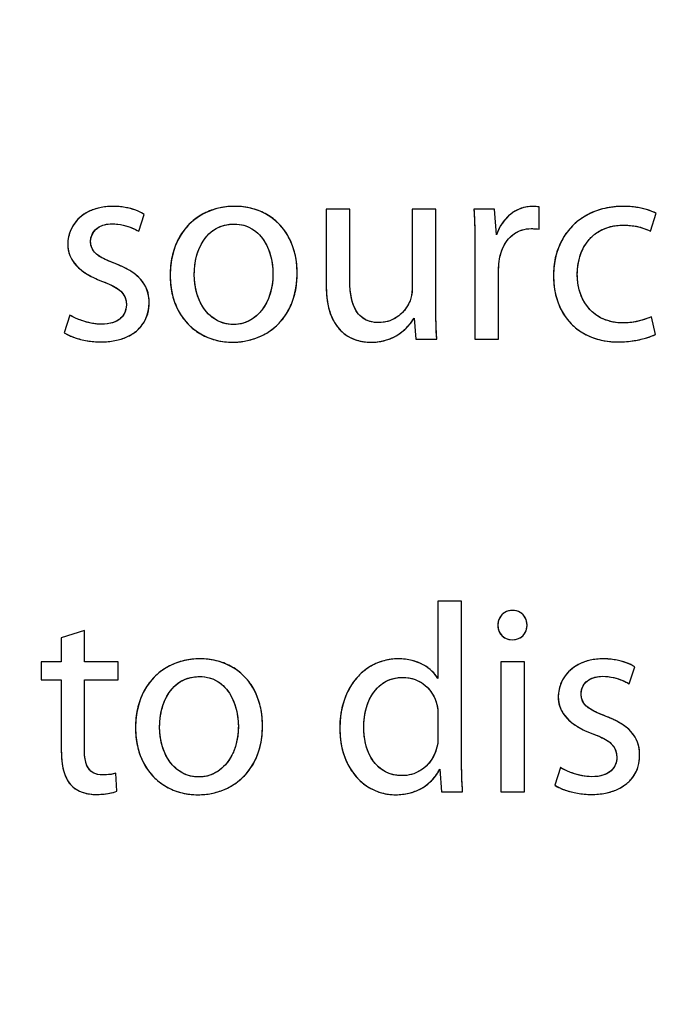
# Model space of a CAD drawing. Units: millimetres. Extents: x 0 to 1189, y 0 to 841.
# Drawn here: x 462 to 465, y 224 to 230 of the extents above; entities that cross this region are included whole.
import ezdxf

# ---------------------------------------------------------------- set-up
doc = ezdxf.new("R2010")
doc.units = ezdxf.units.MM
doc.header["$LTSCALE"] = 65.395
doc.layers.get('0').update_dxf_attribs({"linetype": 'CONTINUOUS'})
doc.layers.add('CURVES', color=7, linetype='CONTINUOUS')
doc.styles.get("Standard").update_dxf_attribs({"font": 'txt', "width": 0.8})
doc.dimstyles.new('DIMSTYLE_5', dxfattribs={"dimtxt": 3.5, "dimasz": 3.5, "dimexe": 1, "dimexo": 0, "dimgap": 0.875, "dimtad": 1, "dimdec": 0, "dimlfac": 2, "dimdsep": 46, "dimtxsty": 'STANDARD', "dimblk": '_FILLED', "dimblk1": '_FILLED', "dimblk2": '_FILLED', "dimcen": 0.09, "dimclrt": 5, "dimadec": 0, "dimazin": 0, "dimtp": 0.01, "dimtm": 0.01, "dimtfac": 1, "dimtdec": 0, "dimtofl": 0, "dimtmove": 0, "dimatfit": 3, "dimldrblk": '_FILLED', "dimfxl": 1, "dimtolj": 1, "dimarcsym": 0})

# ---------------------------------------------------------------- blocks, each defined once
blk = doc.blocks.new('_FILLED')
at = {"color": 0, "linetype": 'BYBLOCK'}
blk.add_solid([(0, 0), (-1, 0.1429), (-1, -0.1429)], dxfattribs=at)
blk = doc.blocks.new('*D26')
at = {"color": 2, "linetype": 'CONTINUOUS'}
for p, q in [((414.9927, 304.6003), (546.6968, 304.6003)), ((545.6968, 304.6003), (545.6968, 215.2878)), ((545.6968, 125.9753), (545.6968, 215.2878)), ((492.1141, 125.9753), (546.6968, 125.9753))]:
    blk.add_line(p, q, dxfattribs=at)
at = {"color": 2, "linetype": 'CONTINUOUS', "xscale": 3.5, "yscale": 3.5, "zscale": 3.5}
for p, rotation in [((545.6968, 304.6003), 90), ((545.6968, 125.9753), 270)]:
    blk.add_blockref('_FILLED', p, dxfattribs=dict(at, rotation=rotation))
at = {"color": 5, "linetype": 'CONTINUOUS', "insert": (541.3218, 227.3952), "char_height": 3.5, "width": 8.4, "attachment_point": 2, "rotation": 90, "line_spacing_factor": 0.9}
blk.add_mtext('357', dxfattribs=at)

msp = doc.modelspace()

# ---------------------------------------------------------------- linework, layer by layer
at = {"color": 7, "linetype": 'CONTINUOUS'}
for p, q in [((463.4828, 228.7184), (463.4828, 228.2985)), ((463.6134, 228.7184), (463.4828, 228.7184)), ((463.6134, 228.3222), (463.6134, 228.7184)), ((463.9576, 228.7184), (463.9576, 228.2792)), ((464.0882, 228.7184), (463.9576, 228.7184)), ((464.0882, 228.1976), (464.0882, 228.7184)), ((464.4131, 228.7184), (464.2989, 228.7184)), ((464.4235, 228.5774), (464.4131, 228.7184)), ((464.6594, 228.6086), (464.6594, 228.7317)), ((465.2751, 228.5967), (465.3048, 228.6961)), ((462.4472, 228.5967), (462.4784, 228.6902)), ((464.3048, 228.4943), (464.3048, 228.0003)), ((464.4354, 228.0003), (464.4354, 228.3845)), ((462.0674, 228.1338), (462.0363, 228.0359)), ((463.968, 228.1175), (463.9784, 228.0003)), ((465.3018, 228.027), (465.2796, 228.1249)), ((462.971, 228.0819), (462.9695, 228.0819)), ((462.965, 227.9839), (462.9665, 227.9839)), ((463.9784, 228.0003), (464.0941, 228.0003)), ((464.3048, 228.0003), (464.4354, 228.0003)), ((464.1001, 226.5537), (464.1001, 226.1264)), ((464.2306, 226.5537), (464.1001, 226.5537)), ((464.2306, 225.6857), (464.2306, 226.5537)), ((462.1475, 226.3905), (462.0199, 226.3504)), ((462.1475, 226.2184), (462.1475, 226.3905)), ((462.0199, 226.3504), (462.0199, 226.2184)), ((464.5096, 226.34), (464.511, 226.34)), ((461.9087, 226.2184), (461.9087, 226.1189)), ((462.0199, 226.2184), (461.9087, 226.2184)), ((462.3345, 226.2184), (462.1475, 226.2184)), ((462.3345, 226.1189), (462.3345, 226.2184)), ((464.4472, 226.2184), (464.4472, 225.5003)), ((464.5778, 226.2184), (464.4472, 226.2184)), ((464.5778, 225.5003), (464.5778, 226.2184)), ((465.1564, 226.0967), (465.1876, 226.1902)), ((461.9087, 226.1189), (462.0199, 226.1189)), ((462.0199, 226.1189), (462.0199, 225.7287)), ((462.1475, 225.7332), (462.1475, 226.1189)), ((462.1475, 226.1189), (462.3345, 226.1189)), ((464.1001, 225.9261), (464.1001, 225.8014)), ((462.3271, 225.5032), (462.3211, 225.6026)), ((464.1104, 225.6249), (464.1193, 225.5003)), ((464.7766, 225.6338), (464.7455, 225.5359)), ((462.7796, 225.5819), (462.7781, 225.5819)), ((462.7736, 225.4839), (462.7751, 225.4839)), ((464.1193, 225.5003), (464.2366, 225.5003)), ((464.4472, 225.5003), (464.5778, 225.5003))]:
    msp.add_line(p, q, dxfattribs=at)
for points, knots in [([(462.3033, 228.7347), (462.291, 228.7346), (462.267, 228.7335), (462.2324, 228.7279), (462.1908, 228.7161), (462.1448, 228.6936), (462.1007, 228.6547), (462.0652, 228.5989), (462.0556, 228.5518), (462.0555, 228.524)], [0, 0, 0, 0, 0.102123, 0.198364, 0.289488, 0.459056, 0.617122, 0.76961, 1, 1, 1, 1]), ([(462.4784, 228.6902), (462.464, 228.6996), (462.4294, 228.7157), (462.3817, 228.728), (462.3383, 228.7337), (462.3152, 228.7346), (462.3033, 228.7347)], [0, 0, 0, 0, 0.282687, 0.619963, 0.805371, 1, 1, 1, 1]), ([(462.9769, 228.7347), (462.962, 228.7347), (462.9324, 228.7331), (462.8891, 228.7257), (462.8478, 228.7136), (462.8089, 228.6967), (462.7727, 228.6752), (462.7394, 228.6493), (462.7096, 228.619), (462.6834, 228.5844), (462.6613, 228.5457), (462.6436, 228.503), (462.6306, 228.4564), (462.6225, 228.4061), (462.6209, 228.3713), (462.6208, 228.3534)], [0, 0, 0, 0, 0.076615, 0.151283, 0.224427, 0.296512, 0.368052, 0.43962, 0.511845, 0.585412, 0.661053, 0.739536, 0.821654, 0.908208, 1, 1, 1, 1]), ([(463.3226, 228.3667), (463.3226, 228.3831), (463.3211, 228.4152), (463.3139, 228.4618), (463.3022, 228.5056), (463.2861, 228.5463), (463.2658, 228.5837), (463.2414, 228.6175), (463.2133, 228.6476), (463.1816, 228.6736), (463.1464, 228.6954), (463.1081, 228.7127), (463.0668, 228.7253), (463.0227, 228.733), (462.9924, 228.7347), (462.9769, 228.7347)], [0, 0, 0, 0, 0.086664, 0.169532, 0.249109, 0.325932, 0.400576, 0.473656, 0.545827, 0.617782, 0.690242, 0.763948, 0.839649, 0.918089, 1, 1, 1, 1]), ([(464.2989, 228.7184), (464.3, 228.7013), (464.3019, 228.6662), (464.3037, 228.6119), (464.3046, 228.5543), (464.3048, 228.5148), (464.3048, 228.4943)], [0, 0, 0, 0, 0.229113, 0.470433, 0.726547, 1, 1, 1, 1]), ([(464.6238, 228.7347), (464.6065, 228.7346), (464.5718, 228.7299), (464.5233, 228.7088), (464.4808, 228.6754), (464.446, 228.631), (464.4298, 228.596), (464.4235, 228.5774)], [0, 0, 0, 0, 0.190904, 0.381915, 0.577953, 0.782797, 1, 1, 1, 1]), ([(465.1238, 228.7347), (465.1062, 228.7346), (465.0719, 228.7329), (465.0222, 228.7247), (464.9758, 228.7112), (464.9329, 228.6928), (464.8937, 228.6697), (464.8585, 228.6422), (464.8273, 228.6106), (464.8004, 228.5752), (464.7781, 228.5363), (464.7604, 228.4941), (464.7475, 228.449), (464.7397, 228.4013), (464.7381, 228.3685), (464.738, 228.3519)], [0, 0, 0, 0, 0.086312, 0.168489, 0.247248, 0.323313, 0.397407, 0.47025, 0.54254, 0.61495, 0.688123, 0.762662, 0.839137, 0.918082, 1, 1, 1, 1]), ([(465.3048, 228.6961), (465.2904, 228.704), (465.2549, 228.7174), (465.2064, 228.7283), (465.1609, 228.7337), (465.1364, 228.7346), (465.1238, 228.7347)], [0, 0, 0, 0, 0.263991, 0.605555, 0.797613, 1, 1, 1, 1]), ([(462.1817, 228.5403), (462.1817, 228.5557), (462.189, 228.5875), (462.2207, 228.6196), (462.26, 228.6355), (462.2863, 228.6382), (462.3004, 228.6382)], [0, 0, 0, 0, 0.268591, 0.543569, 0.753451, 1, 1, 1, 1]), ([(462.3004, 228.6382), (462.321, 228.638), (462.3592, 228.6338), (462.4081, 228.6172), (462.4358, 228.6035), (462.4472, 228.5967)], [0, 0, 0, 0, 0.401415, 0.74025, 1, 1, 1, 1]), ([(462.7544, 228.3578), (462.7543, 228.3788), (462.7575, 228.4207), (462.7719, 228.4812), (462.7966, 228.5366), (462.8326, 228.5839), (462.8812, 228.6193), (462.9309, 228.6346), (462.9627, 228.6367), (462.9739, 228.6368)], [0, 0, 0, 0, 0.158876, 0.315691, 0.46757, 0.614312, 0.760111, 0.914756, 1, 1, 1, 1]), ([(462.9739, 228.6368), (462.9943, 228.6367), (463.0335, 228.6316), (463.0853, 228.6062), (463.1253, 228.5682), (463.1547, 228.5219), (463.1748, 228.4703), (463.1864, 228.4165), (463.1891, 228.3802), (463.1891, 228.3623)], [0, 0, 0, 0, 0.157197, 0.299281, 0.437382, 0.577247, 0.719663, 0.862069, 1, 1, 1, 1]), ([(464.4403, 228.4453), (464.4437, 228.4639), (464.4538, 228.4993), (464.4803, 228.5462), (464.517, 228.5828), (464.563, 228.6065), (464.5974, 228.6115), (464.6149, 228.6115)], [0, 0, 0, 0, 0.216011, 0.417908, 0.610005, 0.800084, 1, 1, 1, 1]), ([(464.8701, 228.3593), (464.8701, 228.3706), (464.8711, 228.3928), (464.8772, 228.4358), (464.8925, 228.4864), (464.9234, 228.5404), (464.9668, 228.5844), (465.0225, 228.6158), (465.0769, 228.6289), (465.1116, 228.6308), (465.1238, 228.6308)], [0, 0, 0, 0, 0.080972, 0.159877, 0.311848, 0.458107, 0.602498, 0.751112, 0.911993, 1, 1, 1, 1]), ([(465.1238, 228.6308), (465.1372, 228.6307), (465.1624, 228.6297), (465.2139, 228.6218), (465.2514, 228.6095), (465.2751, 228.5967)], [0, 0, 0, 0, 0.256734, 0.482945, 1, 1, 1, 1]), ([(462.3171, 228.4182), (462.3016, 228.4242), (462.2735, 228.4354), (462.2367, 228.4539), (462.1968, 228.4809), (462.1816, 228.517), (462.1817, 228.5403)], [0, 0, 0, 0, 0.257566, 0.467497, 0.638467, 1, 1, 1, 1]), ([(462.0555, 228.524), (462.0555, 228.5075), (462.0604, 228.4738), (462.0842, 228.4265), (462.124, 228.3846), (462.1681, 228.3554), (462.2105, 228.3344), (462.2342, 228.3248), (462.2467, 228.3202)], [0, 0, 0, 0, 0.16653, 0.336395, 0.524211, 0.742301, 0.86577, 1, 1, 1, 1]), ([(462.5051, 228.202), (462.5051, 228.2202), (462.5015, 228.2552), (462.4816, 228.3038), (462.4484, 228.3445), (462.4033, 228.3785), (462.3579, 228.4018), (462.3279, 228.4141), (462.3171, 228.4182)], [0, 0, 0, 0, 0.176942, 0.339678, 0.504026, 0.683521, 0.887263, 1, 1, 1, 1]), ([(462.9665, 227.9839), (462.9788, 227.9839), (463.0034, 227.9851), (463.0402, 227.9905), (463.0766, 227.9996), (463.1121, 228.0125), (463.1464, 228.0293), (463.1789, 228.05), (463.2093, 228.0748), (463.2371, 228.1037), (463.2618, 228.1369), (463.283, 228.1743), (463.3002, 228.2161), (463.313, 228.2623), (463.3209, 228.313), (463.3226, 228.3484), (463.3226, 228.3667)], [0, 0, 0, 0, 0.062642, 0.125913, 0.189705, 0.253981, 0.318792, 0.384306, 0.450823, 0.518792, 0.588819, 0.661654, 0.738178, 0.819372, 0.906284, 1, 1, 1, 1]), ([(462.2467, 228.3202), (462.2638, 228.3139), (462.2941, 228.3017), (462.333, 228.28), (462.3694, 228.2475), (462.379, 228.212), (462.379, 228.1902)], [0, 0, 0, 0, 0.274452, 0.492698, 0.670426, 1, 1, 1, 1]), ([(462.6208, 228.3534), (462.6209, 228.3364), (462.6225, 228.3033), (462.6301, 228.2553), (462.6426, 228.2107), (462.6596, 228.1696), (462.6808, 228.1321), (462.7059, 228.0984), (462.7346, 228.0687), (462.7667, 228.0431), (462.8017, 228.0219), (462.8394, 228.0051), (462.8795, 227.9929), (462.9216, 227.9855), (462.9504, 227.984), (462.965, 227.9839)], [0, 0, 0, 0, 0.089982, 0.175353, 0.25681, 0.335044, 0.410741, 0.484566, 0.557167, 0.629167, 0.701158, 0.773707, 0.847354, 0.922618, 1, 1, 1, 1]), ([(462.9695, 228.0819), (462.9508, 228.0819), (462.9138, 228.0871), (462.8634, 228.1113), (462.8212, 228.149), (462.7883, 228.1982), (462.7696, 228.2464), (462.7599, 228.2886), (462.7553, 228.3226), (462.7544, 228.346), (462.7544, 228.3578)], [0, 0, 0, 0, 0.143853, 0.283179, 0.425265, 0.575056, 0.735502, 0.820378, 0.908499, 1, 1, 1, 1]), ([(463.1891, 228.3623), (463.1891, 228.35), (463.188, 228.3259), (463.1833, 228.2908), (463.1732, 228.2477), (463.1539, 228.1987), (463.1201, 228.149), (463.0772, 228.1112), (463.0265, 228.0871), (462.9895, 228.0819), (462.971, 228.0819)], [0, 0, 0, 0, 0.093319, 0.182742, 0.268502, 0.429783, 0.579597, 0.721103, 0.859023, 1, 1, 1, 1]), ([(463.7736, 228.0922), (463.7572, 228.0923), (463.726, 228.0957), (463.6844, 228.115), (463.6533, 228.1465), (463.632, 228.1877), (463.6163, 228.247), (463.6134, 228.2931), (463.6134, 228.3222)], [0, 0, 0, 0, 0.155435, 0.291767, 0.424483, 0.566416, 0.725107, 1, 1, 1, 1]), ([(464.738, 228.3519), (464.7381, 228.3354), (464.7396, 228.3032), (464.7468, 228.2564), (464.7588, 228.2126), (464.7752, 228.172), (464.796, 228.1347), (464.8209, 228.1011), (464.8499, 228.0713), (464.8826, 228.0455), (464.9189, 228.024), (464.9587, 228.0069), (465.0017, 227.9946), (465.0477, 227.987), (465.0794, 227.9854), (465.0956, 227.9854)], [0, 0, 0, 0, 0.085711, 0.167473, 0.245856, 0.321485, 0.395032, 0.467221, 0.538814, 0.610602, 0.683387, 0.757963, 0.835104, 0.91555, 1, 1, 1, 1]), ([(465.1193, 228.0908), (465.1077, 228.0908), (465.0848, 228.0921), (465.0411, 228.1003), (464.9902, 228.1206), (464.9386, 228.161), (464.9066, 228.206), (464.8881, 228.2475), (464.8778, 228.2822), (464.8714, 228.3198), (464.8701, 228.3459), (464.8701, 228.3593)], [0, 0, 0, 0, 0.084882, 0.166816, 0.324362, 0.47925, 0.638478, 0.722203, 0.809767, 0.902074, 1, 1, 1, 1]), ([(463.4828, 228.2985), (463.4829, 228.2803), (463.4842, 228.2458), (463.4907, 228.1971), (463.5012, 228.1544), (463.5154, 228.1172), (463.5326, 228.0854), (463.5585, 228.0508), (463.597, 228.0176), (463.6576, 227.9902), (463.7038, 227.9838), (463.7306, 227.9839)], [0, 0, 0, 0, 0.12068, 0.228355, 0.32474, 0.411596, 0.49069, 0.563733, 0.697342, 0.822145, 1, 1, 1, 1]), ([(462.238, 227.9854), (462.2515, 227.9854), (462.2777, 227.9865), (462.3154, 227.9918), (462.35, 228.0005), (462.391, 228.0159), (462.4353, 228.0428), (462.4756, 228.0874), (462.5001, 228.1419), (462.5051, 228.1817), (462.5051, 228.202)], [0, 0, 0, 0, 0.104954, 0.203142, 0.295228, 0.38196, 0.542453, 0.692833, 0.842248, 1, 1, 1, 1]), ([(463.946, 228.2123), (463.941, 228.2), (463.9279, 228.1756), (463.9009, 228.1429), (463.8656, 228.1155), (463.8224, 228.0965), (463.7902, 228.0923), (463.7736, 228.0922)], [0, 0, 0, 0, 0.179476, 0.370163, 0.568833, 0.776459, 1, 1, 1, 1]), ([(462.379, 228.1902), (462.379, 228.1745), (462.3729, 228.1425), (462.343, 228.1087), (462.2977, 228.0872), (462.2631, 228.0834), (462.241, 228.0833)], [0, 0, 0, 0, 0.239828, 0.47853, 0.660821, 1, 1, 1, 1]), ([(464.0941, 228.0003), (464.093, 228.0149), (464.0911, 228.0454), (464.0893, 228.0929), (464.0884, 228.144), (464.0882, 228.1793), (464.0882, 228.1976)], [0, 0, 0, 0, 0.223162, 0.46366, 0.722343, 1, 1, 1, 1]), ([(462.241, 228.0833), (462.2223, 228.0835), (462.1851, 228.0876), (462.1265, 228.1044), (462.0878, 228.1216), (462.0674, 228.1338)], [0, 0, 0, 0, 0.308333, 0.610134, 1, 1, 1, 1]), ([(463.7306, 227.9839), (463.7429, 227.984), (463.7667, 227.9853), (463.8107, 227.9933), (463.8591, 228.0113), (463.9068, 228.0429), (463.9426, 228.0787), (463.9609, 228.1047), (463.968, 228.1175)], [0, 0, 0, 0, 0.129178, 0.249592, 0.469532, 0.667915, 0.846043, 1, 1, 1, 1]), ([(465.2796, 228.1249), (465.2631, 228.1173), (465.2244, 228.1029), (465.1701, 228.0923), (465.1332, 228.0909), (465.1193, 228.0908)], [0, 0, 0, 0, 0.330369, 0.747621, 1, 1, 1, 1]), ([(462.0363, 228.0359), (462.0544, 228.0252), (462.0843, 228.0119), (462.127, 227.9989), (462.1624, 227.9913), (462.1996, 227.9865), (462.2251, 227.9855), (462.238, 227.9854)], [0, 0, 0, 0, 0.299733, 0.464184, 0.636506, 0.815469, 1, 1, 1, 1]), ([(465.0956, 227.9854), (465.1111, 227.9855), (465.1408, 227.9866), (465.183, 227.9919), (465.2207, 227.9993), (465.2601, 228.0101), (465.2867, 228.0195), (465.3018, 228.027)], [0, 0, 0, 0, 0.219189, 0.420622, 0.602255, 0.761485, 1, 1, 1, 1]), ([(464.5125, 226.5017), (464.4978, 226.5017), (464.4686, 226.4951), (464.4373, 226.463), (464.431, 226.4344), (464.4309, 226.4201)], [0, 0, 0, 0, 0.346589, 0.664678, 1, 1, 1, 1]), ([(464.5926, 226.4201), (464.5926, 226.4344), (464.5863, 226.4628), (464.5557, 226.4949), (464.5269, 226.5017), (464.5125, 226.5017)], [0, 0, 0, 0, 0.338643, 0.657864, 1, 1, 1, 1]), ([(464.4309, 226.4201), (464.431, 226.4064), (464.4373, 226.3789), (464.4668, 226.3471), (464.4952, 226.3401), (464.5096, 226.34)], [0, 0, 0, 0, 0.331602, 0.653171, 1, 1, 1, 1]), ([(464.511, 226.34), (464.526, 226.3401), (464.5554, 226.3467), (464.5861, 226.3787), (464.5926, 226.4064), (464.5926, 226.4201)], [0, 0, 0, 0, 0.355726, 0.674943, 1, 1, 1, 1]), ([(462.7855, 226.2347), (462.7706, 226.2347), (462.741, 226.2331), (462.6977, 226.2257), (462.6564, 226.2136), (462.6175, 226.1967), (462.5813, 226.1752), (462.5481, 226.1493), (462.5182, 226.119), (462.492, 226.0844), (462.4699, 226.0457), (462.4522, 226.003), (462.4392, 225.9564), (462.4311, 225.9061), (462.4295, 225.8713), (462.4294, 225.8534)], [0, 0, 0, 0, 0.076615, 0.151283, 0.224427, 0.296511, 0.368052, 0.43962, 0.511845, 0.585412, 0.661052, 0.739536, 0.821654, 0.908208, 1, 1, 1, 1]), ([(463.1312, 225.8667), (463.1312, 225.8831), (463.1297, 225.9152), (463.1225, 225.9618), (463.1108, 226.0056), (463.0947, 226.0463), (463.0744, 226.0837), (463.05, 226.1175), (463.0219, 226.1476), (462.9902, 226.1736), (462.955, 226.1954), (462.9167, 226.2127), (462.8754, 226.2253), (462.8313, 226.233), (462.801, 226.2347), (462.7855, 226.2347)], [0, 0, 0, 0, 0.086664, 0.169532, 0.249109, 0.325932, 0.400576, 0.473655, 0.545826, 0.617781, 0.690242, 0.763948, 0.839649, 0.918089, 1, 1, 1, 1]), ([(463.8805, 226.2347), (463.8673, 226.2347), (463.841, 226.233), (463.8024, 226.2254), (463.7653, 226.2128), (463.7301, 226.1955), (463.6972, 226.1736), (463.6669, 226.1471), (463.6396, 226.1163), (463.6155, 226.0812), (463.5951, 226.0421), (463.5787, 225.9991), (463.5666, 225.9522), (463.5592, 225.9018), (463.5578, 225.8669), (463.5578, 225.8489)], [0, 0, 0, 0, 0.070591, 0.140239, 0.209486, 0.278864, 0.348904, 0.420139, 0.493111, 0.568379, 0.646518, 0.728125, 0.813815, 0.904223, 1, 1, 1, 1]), ([(464.1001, 226.1264), (464.0911, 226.1414), (464.067, 226.1704), (464.0182, 226.2053), (463.9668, 226.2247), (463.9196, 226.2333), (463.8938, 226.2346), (463.8805, 226.2347)], [0, 0, 0, 0, 0.2054, 0.436506, 0.697911, 0.843122, 1, 1, 1, 1]), ([(465.0125, 226.2347), (465.0002, 226.2346), (464.9762, 226.2335), (464.9416, 226.2279), (464.9, 226.2161), (464.854, 226.1936), (464.8099, 226.1547), (464.7744, 226.0989), (464.7648, 226.0518), (464.7647, 226.024)], [0, 0, 0, 0, 0.102123, 0.198364, 0.289488, 0.459056, 0.617122, 0.76961, 1, 1, 1, 1]), ([(465.1876, 226.1902), (465.1732, 226.1996), (465.1386, 226.2157), (465.0909, 226.228), (465.0475, 226.2337), (465.0244, 226.2346), (465.0125, 226.2347)], [0, 0, 0, 0, 0.282687, 0.619962, 0.80537, 1, 1, 1, 1]), ([(462.563, 225.8578), (462.563, 225.8788), (462.5661, 225.9207), (462.5805, 225.9812), (462.6052, 226.0366), (462.6412, 226.0839), (462.6898, 226.1193), (462.7395, 226.1346), (462.7713, 226.1367), (462.7825, 226.1368)], [0, 0, 0, 0, 0.158877, 0.315691, 0.467571, 0.614313, 0.760111, 0.914756, 1, 1, 1, 1]), ([(462.7825, 226.1368), (462.8029, 226.1367), (462.8421, 226.1316), (462.8939, 226.1062), (462.9339, 226.0682), (462.9633, 226.0219), (462.9834, 225.9703), (462.995, 225.9165), (462.9977, 225.8802), (462.9977, 225.8623)], [0, 0, 0, 0, 0.157197, 0.299281, 0.437382, 0.577247, 0.719663, 0.862069, 1, 1, 1, 1]), ([(464.8909, 226.0403), (464.8909, 226.0557), (464.8982, 226.0875), (464.9299, 226.1196), (464.9692, 226.1355), (464.9955, 226.1382), (465.0096, 226.1382)], [0, 0, 0, 0, 0.268591, 0.543569, 0.753451, 1, 1, 1, 1]), ([(465.0096, 226.1382), (465.0302, 226.138), (465.0684, 226.1338), (465.1173, 226.1172), (465.145, 226.1035), (465.1564, 226.0967)], [0, 0, 0, 0, 0.401415, 0.740249, 1, 1, 1, 1]), ([(463.6906, 225.8563), (463.6906, 225.8682), (463.6915, 225.8915), (463.6956, 225.9255), (463.7045, 225.9677), (463.722, 226.0158), (463.7538, 226.0653), (463.7959, 226.1032), (463.8478, 226.1274), (463.8861, 226.1323), (463.9057, 226.1323)], [0, 0, 0, 0, 0.09096, 0.178446, 0.262524, 0.420823, 0.568131, 0.708703, 0.849533, 1, 1, 1, 1]), ([(463.9057, 226.1323), (463.9243, 226.1322), (463.9607, 226.1274), (464.0096, 226.1054), (464.0492, 226.0721), (464.0785, 226.0304), (464.0904, 225.9987), (464.0943, 225.9825)], [0, 0, 0, 0, 0.215487, 0.417341, 0.613099, 0.806738, 1, 1, 1, 1]), ([(465.0263, 225.9182), (465.0108, 225.9242), (464.9827, 225.9354), (464.9459, 225.9539), (464.906, 225.9809), (464.8908, 226.017), (464.8909, 226.0403)], [0, 0, 0, 0, 0.257566, 0.467498, 0.638468, 1, 1, 1, 1]), ([(464.7647, 226.024), (464.7647, 226.0075), (464.7696, 225.9738), (464.7934, 225.9265), (464.8332, 225.8846), (464.8773, 225.8554), (464.9197, 225.8344), (464.9434, 225.8248), (464.9559, 225.8202)], [0, 0, 0, 0, 0.16653, 0.336395, 0.524211, 0.742301, 0.86577, 1, 1, 1, 1]), ([(465.2143, 225.702), (465.2143, 225.7202), (465.2107, 225.7552), (465.1908, 225.8038), (465.1576, 225.8445), (465.1125, 225.8785), (465.0671, 225.9018), (465.0371, 225.9141), (465.0263, 225.9182)], [0, 0, 0, 0, 0.176942, 0.339678, 0.504026, 0.683521, 0.887263, 1, 1, 1, 1]), ([(462.7751, 225.4839), (462.7874, 225.4839), (462.812, 225.4851), (462.8488, 225.4905), (462.8852, 225.4996), (462.9207, 225.5125), (462.955, 225.5293), (462.9875, 225.55), (463.0179, 225.5748), (463.0457, 225.6037), (463.0704, 225.6369), (463.0916, 225.6743), (463.1088, 225.7161), (463.1216, 225.7623), (463.1296, 225.813), (463.1312, 225.8484), (463.1312, 225.8667)], [0, 0, 0, 0, 0.062642, 0.125912, 0.189705, 0.253981, 0.318792, 0.384306, 0.450822, 0.518792, 0.588819, 0.661654, 0.738178, 0.819372, 0.906284, 1, 1, 1, 1]), ([(462.4294, 225.8534), (462.4295, 225.8364), (462.4311, 225.8033), (462.4387, 225.7553), (462.4512, 225.7107), (462.4682, 225.6696), (462.4894, 225.6321), (462.5145, 225.5984), (462.5433, 225.5687), (462.5753, 225.5431), (462.6103, 225.5219), (462.648, 225.5051), (462.6881, 225.4929), (462.7302, 225.4855), (462.759, 225.484), (462.7736, 225.4839)], [0, 0, 0, 0, 0.089982, 0.175353, 0.25681, 0.335045, 0.410741, 0.484566, 0.557168, 0.629167, 0.701158, 0.773707, 0.847355, 0.922619, 1, 1, 1, 1]), ([(462.7781, 225.5819), (462.7594, 225.5819), (462.7224, 225.5871), (462.672, 225.6113), (462.6298, 225.649), (462.5969, 225.6982), (462.5782, 225.7464), (462.5685, 225.7886), (462.564, 225.8226), (462.563, 225.846), (462.563, 225.8578)], [0, 0, 0, 0, 0.143853, 0.283179, 0.425265, 0.575056, 0.735502, 0.820378, 0.908499, 1, 1, 1, 1]), ([(462.9977, 225.8623), (462.9977, 225.85), (462.9967, 225.8259), (462.9919, 225.7908), (462.9818, 225.7477), (462.9625, 225.6987), (462.9287, 225.649), (462.8858, 225.6112), (462.8351, 225.5871), (462.7981, 225.5819), (462.7796, 225.5819)], [0, 0, 0, 0, 0.093319, 0.182742, 0.268502, 0.429783, 0.579597, 0.721103, 0.859023, 1, 1, 1, 1]), ([(463.5578, 225.8489), (463.5579, 225.8326), (463.5594, 225.8006), (463.5664, 225.7541), (463.5776, 225.7106), (463.5929, 225.6702), (463.6119, 225.6331), (463.6343, 225.5997), (463.6601, 225.57), (463.6888, 225.5443), (463.7202, 225.5228), (463.754, 225.5057), (463.79, 225.4932), (463.828, 225.4856), (463.854, 225.484), (463.8671, 225.4839)], [0, 0, 0, 0, 0.091939, 0.179626, 0.263507, 0.344028, 0.421639, 0.496803, 0.570007, 0.641767, 0.71264, 0.783226, 0.854177, 0.926189, 1, 1, 1, 1]), ([(463.9027, 225.5893), (463.8827, 225.5893), (463.8439, 225.5941), (463.7918, 225.6182), (463.7505, 225.6558), (463.72, 225.7042), (463.6999, 225.7609), (463.6918, 225.8128), (463.6906, 225.8452), (463.6906, 225.8563)], [0, 0, 0, 0, 0.157393, 0.301593, 0.443214, 0.589926, 0.745916, 0.912615, 1, 1, 1, 1]), ([(464.9559, 225.8202), (464.973, 225.8139), (465.0033, 225.8017), (465.0422, 225.78), (465.0786, 225.7475), (465.0882, 225.712), (465.0882, 225.6902)], [0, 0, 0, 0, 0.274452, 0.492698, 0.670427, 1, 1, 1, 1]), ([(462.0199, 225.7287), (462.0199, 225.7089), (462.0214, 225.6716), (462.0299, 225.6196), (462.0453, 225.5755), (462.0614, 225.5508), (462.0706, 225.5405)], [0, 0, 0, 0, 0.299452, 0.561834, 0.792125, 1, 1, 1, 1]), ([(462.2455, 225.5937), (462.2298, 225.5937), (462.1995, 225.5979), (462.1647, 225.6299), (462.1496, 225.6779), (462.1475, 225.7133), (462.1475, 225.7332)], [0, 0, 0, 0, 0.241886, 0.451298, 0.692779, 1, 1, 1, 1]), ([(464.0945, 225.7464), (464.0899, 225.7278), (464.0765, 225.6924), (464.044, 225.6477), (464.0025, 225.6146), (463.9545, 225.5939), (463.92, 225.5893), (463.9027, 225.5893)], [0, 0, 0, 0, 0.216511, 0.419178, 0.614137, 0.806251, 1, 1, 1, 1]), ([(464.9472, 225.4854), (464.9607, 225.4854), (464.9869, 225.4865), (465.0246, 225.4918), (465.0592, 225.5005), (465.1002, 225.5159), (465.1445, 225.5428), (465.1848, 225.5874), (465.2093, 225.6419), (465.2143, 225.6817), (465.2143, 225.702)], [0, 0, 0, 0, 0.104955, 0.203142, 0.295229, 0.381961, 0.542453, 0.692833, 0.842248, 1, 1, 1, 1]), ([(464.2366, 225.5003), (464.2354, 225.5138), (464.2334, 225.5428), (464.2318, 225.5883), (464.2308, 225.6366), (464.2306, 225.6694), (464.2306, 225.6857)], [0, 0, 0, 0, 0.219601, 0.470351, 0.73595, 1, 1, 1, 1]), ([(465.0882, 225.6902), (465.0882, 225.6745), (465.0821, 225.6425), (465.0522, 225.6087), (465.0069, 225.5872), (464.9723, 225.5834), (464.9502, 225.5833)], [0, 0, 0, 0, 0.239827, 0.47853, 0.66082, 1, 1, 1, 1]), ([(463.8671, 225.4839), (463.8798, 225.484), (463.9045, 225.4853), (463.9401, 225.4917), (463.9732, 225.5019), (464.0132, 225.5199), (464.0649, 225.5559), (464.0969, 225.5979), (464.1104, 225.6249)], [0, 0, 0, 0, 0.128371, 0.250223, 0.366736, 0.478953, 0.693516, 1, 1, 1, 1]), ([(464.9502, 225.5833), (464.9315, 225.5835), (464.8943, 225.5876), (464.8357, 225.6044), (464.797, 225.6216), (464.7766, 225.6338)], [0, 0, 0, 0, 0.308333, 0.610134, 1, 1, 1, 1]), ([(462.0706, 225.5405), (462.0796, 225.5306), (462.1012, 225.5126), (462.1485, 225.4906), (462.1873, 225.4855), (462.2113, 225.4854)], [0, 0, 0, 0, 0.259503, 0.535747, 1, 1, 1, 1]), ([(462.2113, 225.4854), (462.2233, 225.4855), (462.2623, 225.4871), (462.3015, 225.4939), (462.3271, 225.5032)], [0, 0, 0, 0, 0.305363, 1, 1, 1, 1]), ([(464.7455, 225.5359), (464.7636, 225.5252), (464.7935, 225.5119), (464.8362, 225.4989), (464.8716, 225.4913), (464.9088, 225.4865), (464.9343, 225.4855), (464.9472, 225.4854)], [0, 0, 0, 0, 0.299733, 0.464184, 0.636506, 0.815469, 1, 1, 1, 1])]:
    msp.add_open_spline(points, degree=3, knots=knots, dxfattribs=at)
for points in [[(464.6594, 228.7317), (464.6476, 228.7333), (464.6357, 228.7346), (464.6238, 228.7347)], [(464.6149, 228.6115), (464.6264, 228.6115), (464.6379, 228.611), (464.6493, 228.6097)], [(464.4354, 228.3845), (464.4354, 228.3999), (464.4354, 228.4155), (464.4381, 228.4306)], [(463.9576, 228.2792), (463.9576, 228.2671), (463.959, 228.2542), (463.9545, 228.243)], [(464.0943, 225.9825), (464.0976, 225.9685), (464.0998, 225.9542), (464.0998, 225.9399)], [(464.1001, 225.8014), (464.1001, 225.7873), (464.1005, 225.7728), (464.0971, 225.759)], [(462.3211, 225.6026), (462.3045, 225.5974), (462.287, 225.5943), (462.2696, 225.5943)]]:
    msp.add_open_spline(points, degree=3, dxfattribs=at)
at = {"layer": 'CURVES', "color": 4, "linetype": 'CONTINUOUS'}
for p, q in [((463.4828, 228.7184), (463.4828, 228.2985)), ((463.6134, 228.7184), (463.4828, 228.7184)), ((463.6134, 228.3222), (463.6134, 228.7184)), ((463.9576, 228.7184), (463.9576, 228.2792)), ((464.0882, 228.7184), (463.9576, 228.7184)), ((464.0882, 228.1976), (464.0882, 228.7184)), ((464.4131, 228.7184), (464.2989, 228.7184)), ((464.4235, 228.5774), (464.4131, 228.7184)), ((464.6594, 228.6086), (464.6594, 228.7317)), ((465.2751, 228.5967), (465.3048, 228.6961)), ((462.4472, 228.5967), (462.4784, 228.6902)), ((464.3048, 228.4943), (464.3048, 228.0003)), ((464.4354, 228.0003), (464.4354, 228.3845)), ((462.0674, 228.1338), (462.0363, 228.0359)), ((463.968, 228.1175), (463.9784, 228.0003)), ((465.3018, 228.027), (465.2796, 228.1249)), ((462.971, 228.0819), (462.9695, 228.0819)), ((462.965, 227.9839), (462.9665, 227.9839)), ((463.9784, 228.0003), (464.0941, 228.0003)), ((464.3048, 228.0003), (464.4354, 228.0003)), ((464.1001, 226.5537), (464.1001, 226.1264)), ((464.2306, 226.5537), (464.1001, 226.5537)), ((464.2306, 225.6857), (464.2306, 226.5537)), ((462.1475, 226.3905), (462.0199, 226.3504)), ((462.1475, 226.2184), (462.1475, 226.3905)), ((462.0199, 226.3504), (462.0199, 226.2184)), ((464.5096, 226.34), (464.511, 226.34)), ((461.9087, 226.2184), (461.9087, 226.1189)), ((462.0199, 226.2184), (461.9087, 226.2184)), ((462.3345, 226.2184), (462.1475, 226.2184)), ((462.3345, 226.1189), (462.3345, 226.2184)), ((464.4472, 226.2184), (464.4472, 225.5003)), ((464.5778, 226.2184), (464.4472, 226.2184)), ((464.5778, 225.5003), (464.5778, 226.2184)), ((465.1564, 226.0967), (465.1876, 226.1902)), ((461.9087, 226.1189), (462.0199, 226.1189)), ((462.0199, 226.1189), (462.0199, 225.7287)), ((462.1475, 225.7332), (462.1475, 226.1189)), ((462.1475, 226.1189), (462.3345, 226.1189)), ((464.1001, 225.9261), (464.1001, 225.8014)), ((462.3271, 225.5032), (462.3211, 225.6026)), ((464.1104, 225.6249), (464.1193, 225.5003)), ((464.7766, 225.6338), (464.7455, 225.5359)), ((462.7796, 225.5819), (462.7781, 225.5819)), ((462.7736, 225.4839), (462.7751, 225.4839)), ((464.1193, 225.5003), (464.2366, 225.5003)), ((464.4472, 225.5003), (464.5778, 225.5003))]:
    msp.add_line(p, q, dxfattribs=at)
for points in [[(462.3033, 228.7347), (462.1505, 228.7347), (462.0555, 228.6397), (462.0555, 228.524)], [(462.4784, 228.6902), (462.4398, 228.7154), (462.376, 228.7347), (462.3033, 228.7347)], [(462.9769, 228.7347), (462.7796, 228.7347), (462.6208, 228.5937), (462.6208, 228.3534)], [(463.3226, 228.3667), (463.3226, 228.5848), (463.1831, 228.7347), (462.9769, 228.7347)], [(464.2989, 228.7184), (464.3033, 228.6516), (464.3048, 228.5789), (464.3048, 228.4943)], [(464.6238, 228.7347), (464.5363, 228.7347), (464.4561, 228.6738), (464.4235, 228.5774)], [(464.6594, 228.7317), (464.6475, 228.7332), (464.6371, 228.7347), (464.6238, 228.7347)], [(465.1238, 228.7347), (464.8894, 228.7347), (464.738, 228.573), (464.738, 228.3519)], [(465.3048, 228.6961), (465.2692, 228.7154), (465.2009, 228.7347), (465.1238, 228.7347)], [(462.1817, 228.5403), (462.1817, 228.5937), (462.2232, 228.6382), (462.3004, 228.6382)], [(462.3004, 228.6382), (462.3671, 228.6382), (462.419, 228.613), (462.4472, 228.5967)], [(462.7544, 228.3578), (462.7544, 228.4943), (462.8211, 228.6368), (462.9739, 228.6368)], [(462.9739, 228.6368), (463.1282, 228.6368), (463.1891, 228.4839), (463.1891, 228.3623)], [(464.4403, 228.4453), (464.4576, 228.5418), (464.5229, 228.6115), (464.6149, 228.6115)], [(464.6149, 228.6115), (464.6327, 228.6115), (464.6461, 228.61), (464.6594, 228.6086)], [(464.8701, 228.3593), (464.8701, 228.5077), (464.9591, 228.6308), (465.1238, 228.6308)], [(465.1238, 228.6308), (465.195, 228.6308), (465.244, 228.613), (465.2751, 228.5967)], [(462.3171, 228.4182), (462.2232, 228.4543), (462.1817, 228.481), (462.1817, 228.5403)], [(462.0555, 228.524), (462.0555, 228.4394), (462.1164, 228.3682), (462.2467, 228.3202)], [(464.4354, 228.3845), (464.4354, 228.4053), (464.4369, 228.4261), (464.4403, 228.4453)], [(462.5051, 228.202), (462.5051, 228.3089), (462.4398, 228.3712), (462.3171, 228.4182)], [(462.9665, 227.9839), (463.1371, 227.9839), (463.3226, 228.0997), (463.3226, 228.3667)], [(462.2467, 228.3202), (462.3419, 228.2851), (462.379, 228.2525), (462.379, 228.1902)], [(462.6208, 228.3534), (462.6208, 228.1264), (462.7722, 227.9839), (462.965, 227.9839)], [(462.9695, 228.0819), (462.8434, 228.0819), (462.7544, 228.2005), (462.7544, 228.3578)], [(463.1891, 228.3623), (463.1891, 228.1991), (463.0956, 228.0819), (462.971, 228.0819)], [(463.7736, 228.0922), (463.6564, 228.0922), (463.6134, 228.1857), (463.6134, 228.3222)], [(464.738, 228.3519), (464.738, 228.1323), (464.879, 227.9854), (465.0956, 227.9854)], [(465.1193, 228.0908), (464.9769, 228.0908), (464.8701, 228.1931), (464.8701, 228.3593)], [(463.4828, 228.2985), (463.4828, 228.0477), (463.6179, 227.9839), (463.7306, 227.9839)], [(463.9576, 228.2792), (463.9576, 228.254), (463.9532, 228.2302), (463.946, 228.2123)], [(462.238, 227.9854), (462.4057, 227.9854), (462.5051, 228.0744), (462.5051, 228.202)], [(463.946, 228.2123), (463.922, 228.1531), (463.8612, 228.0922), (463.7736, 228.0922)], [(462.379, 228.1902), (462.379, 228.1293), (462.3345, 228.0833), (462.241, 228.0833)], [(464.0941, 228.0003), (464.0897, 228.0566), (464.0882, 228.1219), (464.0882, 228.1976)], [(462.241, 228.0833), (462.1757, 228.0833), (462.1075, 228.11), (462.0674, 228.1338)], [(463.7306, 227.9839), (463.8582, 227.9839), (463.9354, 228.0596), (463.968, 228.1175)], [(465.2796, 228.1249), (465.2425, 228.1086), (465.1935, 228.0908), (465.1193, 228.0908)], [(462.0363, 228.0359), (462.0867, 228.0062), (462.1594, 227.9854), (462.238, 227.9854)], [(465.0956, 227.9854), (465.192, 227.9854), (465.2677, 228.0106), (465.3018, 228.027)], [(464.5125, 226.5017), (464.4636, 226.5017), (464.4309, 226.4661), (464.4309, 226.4201)], [(464.5926, 226.4201), (464.5926, 226.4661), (464.56, 226.5017), (464.5125, 226.5017)], [(464.4309, 226.4201), (464.4309, 226.3771), (464.4621, 226.34), (464.5096, 226.34)], [(464.511, 226.34), (464.5615, 226.34), (464.5926, 226.3771), (464.5926, 226.4201)], [(462.7855, 226.2347), (462.5882, 226.2347), (462.4294, 226.0937), (462.4294, 225.8534)], [(463.1312, 225.8667), (463.1312, 226.0848), (462.9917, 226.2347), (462.7855, 226.2347)], [(463.8805, 226.2347), (463.7069, 226.2347), (463.557, 226.0893), (463.5578, 225.8489)], [(464.1001, 226.1264), (464.0659, 226.1827), (463.9917, 226.2347), (463.8805, 226.2347)], [(465.0125, 226.2347), (464.8597, 226.2347), (464.7647, 226.1397), (464.7647, 226.024)], [(465.1876, 226.1902), (465.149, 226.2154), (465.0852, 226.2347), (465.0125, 226.2347)], [(462.563, 225.8578), (462.563, 225.9943), (462.6297, 226.1368), (462.7825, 226.1368)], [(462.7825, 226.1368), (462.9369, 226.1368), (462.9977, 225.9839), (462.9977, 225.8623)], [(464.8909, 226.0403), (464.8909, 226.0937), (464.9324, 226.1382), (465.0096, 226.1382)], [(465.0096, 226.1382), (465.0763, 226.1382), (465.1282, 226.113), (465.1564, 226.0967)], [(463.6906, 225.8563), (463.6906, 226.0136), (463.7707, 226.1323), (463.9057, 226.1323)], [(463.9057, 226.1323), (464.0036, 226.1323), (464.0748, 226.0641), (464.0943, 225.9825)], [(465.0263, 225.9182), (464.9324, 225.9543), (464.8909, 225.981), (464.8909, 226.0403)], [(464.0943, 225.9825), (464.0986, 225.9646), (464.1001, 225.9439), (464.1001, 225.9261)], [(464.7647, 226.024), (464.7647, 225.9394), (464.8256, 225.8682), (464.9559, 225.8202)], [(465.2143, 225.702), (465.2143, 225.8089), (465.149, 225.8712), (465.0263, 225.9182)], [(462.7751, 225.4839), (462.9458, 225.4839), (463.1312, 225.5997), (463.1312, 225.8667)], [(462.4294, 225.8534), (462.4294, 225.6264), (462.5808, 225.4839), (462.7736, 225.4839)], [(462.7781, 225.5819), (462.652, 225.5819), (462.563, 225.7005), (462.563, 225.8578)], [(462.9977, 225.8623), (462.9977, 225.6991), (462.9042, 225.5819), (462.7796, 225.5819)], [(463.5578, 225.8489), (463.5585, 225.6308), (463.6935, 225.4839), (463.8671, 225.4839)], [(463.9027, 225.5893), (463.7633, 225.5893), (463.6906, 225.7095), (463.6906, 225.8563)], [(464.9559, 225.8202), (465.0511, 225.7851), (465.0882, 225.7525), (465.0882, 225.6902)], [(464.1001, 225.8014), (464.1001, 225.7807), (464.0986, 225.7629), (464.0945, 225.7464)], [(462.0199, 225.7287), (462.0199, 225.6442), (462.0348, 225.5804), (462.0706, 225.5405)], [(462.2455, 225.5937), (462.1728, 225.5937), (462.1475, 225.6442), (462.1475, 225.7332)], [(464.0945, 225.7464), (464.0704, 225.6486), (463.9903, 225.5893), (463.9027, 225.5893)], [(464.9472, 225.4854), (465.1149, 225.4854), (465.2143, 225.5744), (465.2143, 225.702)], [(464.2366, 225.5003), (464.2321, 225.5492), (464.2306, 225.6219), (464.2306, 225.6857)], [(465.0882, 225.6902), (465.0882, 225.6293), (465.0437, 225.5833), (464.9502, 225.5833)], [(462.3211, 225.6026), (462.3018, 225.5967), (462.2811, 225.5937), (462.2455, 225.5937)], [(463.8671, 225.4839), (463.9843, 225.4839), (464.0704, 225.5448), (464.1104, 225.6249)], [(464.9502, 225.5833), (464.8849, 225.5833), (464.8167, 225.61), (464.7766, 225.6338)], [(462.0706, 225.5405), (462.1015, 225.5062), (462.1505, 225.4854), (462.2113, 225.4854)], [(462.2113, 225.4854), (462.2618, 225.4854), (462.3018, 225.4943), (462.3271, 225.5032)], [(464.7455, 225.5359), (464.7959, 225.5062), (464.8686, 225.4854), (464.9472, 225.4854)]]:
    msp.add_open_spline(points, degree=3, dxfattribs=at)

# ---------------------------------------------------------------- dimensions: what is measured, and where the dimension line sits
at = {"color": 2, "linetype": 'CONTINUOUS'}
dim = msp.add_linear_dim(base=(545.6968, 304.6003), p1=(492.1141, 125.9753), p2=(414.9927, 304.6003), angle=90, dimstyle='DIMSTYLE_5', dxfattribs=at)
dim.commit()
dim.dimension.update_dxf_attribs({"geometry": '*D26', "text_midpoint": (545.6968, 227.3952), "dimtype": 160})

doc.saveas('drawing.dxf')
